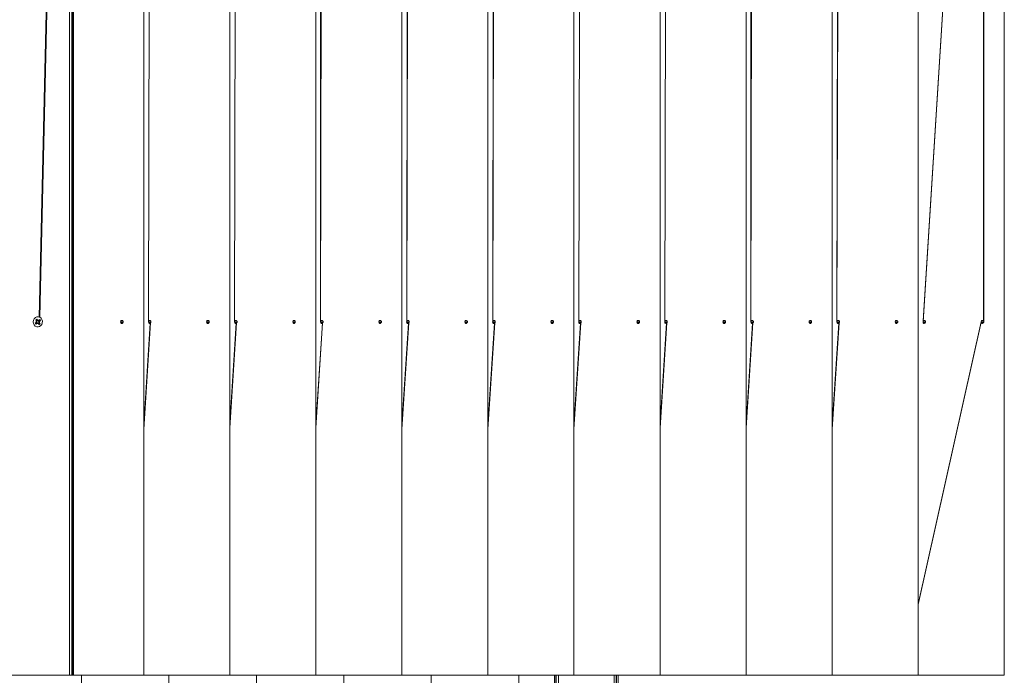
# Model space of a CAD drawing. Units: millimetres. Extents: x -137 to 4866, y -1239 to 4960.
# Drawn here: x 2342 to 3503, y 1485 to 2258 of the extents above; entities that cross this region are included whole.
import ezdxf

# ---------------------------------------------------------------- set-up
doc = ezdxf.new("R2010")
doc.units = ezdxf.units.MM
doc.header["$MEASUREMENT"] = 0
doc.layers.add('МАФЫ НАШИ', color=7, linetype='Continuous', lineweight=25)

# ---------------------------------------------------------------- blocks, each defined once
blk = doc.blocks.new('пр')
at = {"layer": 'МАФЫ НАШИ', "color": 7, "linetype": 'Continuous', "lineweight": 15}
for p, q in [((8168.9, 1907.1), (8204.8, 3455.6)), ((8204.8, 3455.6), (8169.6, 1907)), ((8204.8, 1484.5), (8204.8, 3455.6)), ((8207.6, 1484.5), (8207.6, 3455.6)), ((8208.7, 1484.5), (8207.6, 3455.6)), ((8209.6, 1484.5), (8209.6, 3455.6)), ((8292.3, 1484.5), (8292.3, 3455.6)), ((8393.9, 1484.5), (8393.9, 3455.6)), ((8495.4, 1484.5), (8495.4, 3455.6)), ((8596.9, 1484.5), (8596.9, 3455.6)), ((8698.3, 1484.5), (8698.3, 3455.6)), ((8799.8, 1484.5), (8799.8, 3455.6)), ((8901.4, 1484.5), (8901.4, 3455.6)), ((9002.9, 1484.5), (9002.9, 3455.6)), ((9104.4, 1484.5), (9104.4, 3455.6)), ((9205.9, 1484.5), (9205.9, 3455.6)), ((9307.5, 1484.5), (9307.5, 3455.6)), ((8300.4, 3037.3), (8297.9, 1902.1)), ((8297.9, 1902.1), (8299.9, 3036.9)), ((8401.8, 3037.3), (8399.4, 1902.1)), ((8399.4, 1902.1), (8401.4, 3036.9)), ((8500.9, 1902.1), (8500.9, 3038.6)), ((8503.3, 3037.3), (8500.9, 1902.1)), ((8500.9, 1902.1), (8503, 3036.9)), ((8604.9, 3037.3), (8602.5, 1902.1)), ((8602.5, 1902.1), (8604.5, 3036.9)), ((8706.4, 3037.3), (8704, 1902.1)), ((8704, 1902.1), (8706, 3036.9)), ((8807.9, 3037.3), (8805.5, 1902.1)), ((8805.5, 1902.1), (8807.5, 3036.9)), ((8909.4, 3037.3), (8907, 1902.1)), ((8907, 1902.1), (8909, 3036.9)), ((9008.5, 1902.1), (9008.5, 3038.6)), ((9010.9, 3037.3), (9008.5, 1902.1)), ((9008.5, 1902.1), (9010.6, 3036.9)), ((9112.5, 3037.3), (9110.1, 1902.1)), ((9110.1, 1902.1), (9112.1, 3036.9)), ((9211.6, 1901.6), (9283.1, 3037.7)), ((9283.2, 3038.3), (9211.8, 1902.7)), ((9283.1, 1902.4), (9283.2, 3038.3)), ((9283.2, 3038.3), (9283.2, 1901.8)), ((8172.1, 2015.5), (8172.1, 2042.6)), ((8170.2, 1959.8), (8170.2, 1931.8)), ((8163.2, 1905.3), (8162.3, 1903.6)), ((8164.6, 1906.6), (8163.2, 1905.3)), ((8166.1, 1907.3), (8164.6, 1906.6)), ((8167.9, 1907.4), (8166.1, 1907.3)), ((8169.6, 1907), (8167.9, 1907.4)), ((8171.1, 1905.9), (8169.6, 1907)), ((8172.2, 1904.3), (8171.1, 1905.9)), ((8162.3, 1903.6), (8162, 1901.7)), ((8162, 1901.7), (8162.2, 1899.7)), ((8162.2, 1899.7), (8163, 1898)), ((8163, 1898), (8164.3, 1896.6)), ((8164.3, 1900), (8165.7, 1901.1)), ((8164.6, 1900.2), (8164.3, 1900)), ((8165.2, 1898.8), (8164.3, 1900)), ((8164.3, 1896.6), (8166, 1895.8)), ((8165.6, 1901), (8164.8, 1900.3)), ((8164.9, 1900), (8164.8, 1900.3)), ((8164.9, 1904), (8166, 1904.8)), ((8165.9, 1902.6), (8164.9, 1904)), ((8165.4, 1899.2), (8164.9, 1900)), ((8165.1, 1901.9), (8166.1, 1902)), ((8166, 1901.5), (8165.1, 1901.9)), ((8166, 1901.8), (8165.1, 1901.9)), ((8165.2, 1903.5), (8165.4, 1903.8)), ((8166.4, 1899.9), (8165.2, 1898.8)), ((8165.4, 1903.8), (8166.2, 1904.4)), ((8165.6, 1899.1), (8165.4, 1899.2)), ((8165.6, 1901), (8165.7, 1901.1)), ((8166.3, 1899.8), (8165.6, 1901)), ((8165.7, 1901.1), (8165.9, 1901.3)), ((8165.8, 1902.7), (8166.8, 1903.5)), ((8166, 1902.3), (8165.9, 1902.6)), ((8165.9, 1901.3), (8166, 1901.4)), ((8166, 1904.8), (8166.9, 1903.4)), ((8166.1, 1902.1), (8166, 1902.3)), ((8166, 1901.4), (8166.1, 1901.8)), ((8166.1, 1901.8), (8166, 1901.5)), ((8166.1, 1901.8), (8166, 1901.8)), ((8166, 1901.4), (8166, 1901.5)), ((8166, 1895.8), (8167.6, 1895.6)), ((8166.1, 1902), (8166.1, 1902.1)), ((8166.7, 1900), (8166.1, 1902.1)), ((8166.1, 1901.8), (8166.1, 1902)), ((8166.7, 1900), (8166.1, 1901.9)), ((8166.1, 1901.8), (8166.7, 1900)), ((8166.2, 1904.4), (8166.2, 1904.4)), ((8166.7, 1900), (8166.4, 1899.9)), ((8166.9, 1900.1), (8166.7, 1900)), ((8166.9, 1903.4), (8167.1, 1903.2)), ((8167, 1899.1), (8166.9, 1900.1)), ((8167.1, 1900.1), (8166.9, 1900.1)), ((8167.4, 1900), (8167, 1899.1)), ((8167.2, 1900), (8167, 1899.1)), ((8167.1, 1903.2), (8167.3, 1903.1)), ((8167.2, 1900), (8167.1, 1900.1)), ((8167.2, 1900.1), (8167.4, 1900)), ((8167.2, 1900.1), (8167.2, 1900)), ((8167.3, 1903), (8167.6, 1904)), ((8167.3, 1903.1), (8167.3, 1903)), ((8167.5, 1903), (8167.3, 1903)), ((8167.6, 1899.9), (8167.4, 1900)), ((8167.5, 1903.1), (8167.6, 1904)), ((8167.5, 1903), (8167.5, 1903.1)), ((8167.5, 1903), (8167.8, 1903)), ((8167.5, 1903), (8168.8, 1901.6)), ((8167.6, 1904), (8167.8, 1903)), ((8167.8, 1899.7), (8167.6, 1899.9)), ((8167.6, 1895.6), (8169.4, 1896)), ((8167.8, 1903), (8167.9, 1903)), ((8168.8, 1898.3), (8167.8, 1899.7)), ((8167.8, 1899.7), (8167.9, 1899.6)), ((8167.9, 1903), (8168.1, 1903)), ((8169, 1900.4), (8167.9, 1899.6)), ((8167.9, 1899.6), (8168.5, 1898.7)), ((8168.1, 1903), (8168.3, 1903.2)), ((8168.3, 1903.2), (8169.5, 1904.3)), ((8168.4, 1903.3), (8169.2, 1902.1)), ((8168.9, 1898.9), (8168.5, 1898.7)), ((8168.5, 1898.6), (8168.8, 1898.3)), ((8168.6, 1901.4), (8168.8, 1901.6)), ((8168.8, 1901.6), (8168.6, 1901.4)), ((8168.6, 1901.4), (8168.8, 1901.3)), ((8168.8, 1901.3), (8168.6, 1901.3)), ((8168.6, 1901.3), (8168.6, 1901.1)), ((8169.6, 1901.2), (8168.6, 1901.1)), ((8168.6, 1901.1), (8168.6, 1901)), ((8168.6, 1901), (8168.8, 1900.8)), ((8168.9, 1901.8), (8168.8, 1901.6)), ((8168.8, 1901.6), (8169.6, 1901.2)), ((8168.8, 1901.6), (8168.8, 1901.6)), ((8168.8, 1901.3), (8169.6, 1901.2)), ((8168.8, 1900.8), (8168.9, 1900.5)), ((8169.9, 1899.1), (8168.8, 1898.3)), ((8169.1, 1902), (8168.9, 1901.8)), ((8168.9, 1900.5), (8169.9, 1899.1)), ((8169.5, 1899.6), (8168.9, 1898.9)), ((8169.5, 1903.5), (8169.1, 1903.9)), ((8170.3, 1903.1), (8169.1, 1902)), ((8169.1, 1902), (8169.2, 1902.1)), ((8169.2, 1902.1), (8169.9, 1902.7)), ((8169.4, 1896), (8171, 1897.1)), ((8169.5, 1904.3), (8170.3, 1903.1)), ((8169.5, 1903.6), (8169.5, 1903.5)), ((8169.5, 1903.5), (8169.9, 1902.7)), ((8170, 1902.9), (8170.3, 1903.1)), ((8171, 1897.1), (8172.1, 1898.6)), ((8172.1, 1898.6), (8172.6, 1900.5)), ((8172.7, 1902.4), (8172.2, 1904.3)), ((8172.6, 1900.5), (8172.7, 1902.4)), ((8265, 1901.6), (8265.2, 1902.1)), ((8265.2, 1901), (8265, 1901.6)), ((8265.2, 1902.1), (8265.4, 1902.7)), ((8265.2, 1902.3), (8267.8, 1902.4)), ((8265.4, 1900.4), (8265.2, 1901)), ((8267.8, 1900.7), (8265.2, 1900.8)), ((8265.3, 1902.4), (8267.8, 1902.4)), ((8267.8, 1900.7), (8265.3, 1900.7)), ((8265.4, 1902.7), (8265.7, 1903)), ((8265.7, 1900), (8265.4, 1900.4)), ((8265.7, 1903), (8266.2, 1903.3)), ((8266.2, 1899.8), (8265.7, 1900)), ((8266.2, 1903.3), (8266.7, 1903.3)), ((8266.7, 1899.7), (8266.2, 1899.8)), ((8266.7, 1903.3), (8267.2, 1903.2)), ((8267.2, 1899.9), (8266.7, 1899.7)), ((8267.2, 1903.2), (8267.6, 1902.9)), ((8267.6, 1900.2), (8267.2, 1899.9)), ((8267.6, 1902.9), (8267.8, 1902.4)), ((8267.8, 1900.7), (8267.6, 1900.2)), ((8267.8, 1902.4), (8268, 1901.8)), ((8268, 1901.3), (8267.8, 1900.7)), ((8268, 1901.8), (8268, 1901.3)), ((8300.4, 1900.2), (8292.3, 1774.8)), ((8292.3, 1779.5), (8299.9, 1899.9)), ((8297.8, 1901.6), (8297.9, 1902.1)), ((8297.9, 1901), (8297.8, 1901.6)), ((8298.1, 1902.7), (8297.9, 1902.1)), ((8297.9, 1902.1), (8300.7, 1902.4)), ((8298.1, 1900.4), (8297.9, 1901)), ((8300.7, 1900.7), (8297.9, 1900.9)), ((8298, 1902.4), (8300.7, 1902.4)), ((8300.7, 1900.7), (8298, 1900.7)), ((8298.5, 1903), (8298.1, 1902.7)), ((8298.5, 1900), (8298.1, 1900.4)), ((8299, 1903.3), (8298.5, 1903)), ((8299, 1899.8), (8298.5, 1900)), ((8299.5, 1903.3), (8299, 1903.3)), ((8299.5, 1899.7), (8299, 1899.8)), ((8299.9, 1903.2), (8299.5, 1903.3)), ((8299.9, 1899.9), (8299.5, 1899.7)), ((8300.4, 1902.9), (8299.9, 1903.2)), ((8299.9, 1899.9), (8300.4, 1900.2)), ((8300.7, 1902.4), (8300.4, 1902.9)), ((8300.4, 1900.2), (8300.7, 1900.7)), ((8300.8, 1901.8), (8300.7, 1902.4)), ((8300.7, 1900.7), (8300.8, 1901.3)), ((8300.8, 1901.3), (8300.8, 1901.8)), ((8366.5, 1901.6), (8366.6, 1902.1)), ((8366.6, 1901), (8366.5, 1901.6)), ((8366.6, 1902.1), (8366.9, 1902.7)), ((8366.9, 1900.4), (8366.6, 1901)), ((8366.7, 1902.3), (8369.4, 1902.4)), ((8369.4, 1900.7), (8366.7, 1900.8)), ((8366.8, 1902.4), (8369.4, 1902.4)), ((8369.4, 1900.7), (8366.8, 1900.7)), ((8366.9, 1902.7), (8367.2, 1903)), ((8367.2, 1900), (8366.9, 1900.4)), ((8367.2, 1903), (8367.6, 1903.3)), ((8367.6, 1899.8), (8367.2, 1900)), ((8367.6, 1903.3), (8368.2, 1903.3)), ((8368.2, 1899.7), (8367.6, 1899.8)), ((8368.2, 1903.3), (8368.6, 1903.2)), ((8368.6, 1899.9), (8368.2, 1899.7)), ((8368.6, 1903.2), (8369.1, 1902.9)), ((8369.1, 1900.2), (8368.6, 1899.9)), ((8369.1, 1902.9), (8369.4, 1902.4)), ((8369.4, 1900.7), (8369.1, 1900.2)), ((8369.4, 1902.4), (8369.5, 1901.8)), ((8369.5, 1901.3), (8369.4, 1900.7)), ((8369.5, 1901.8), (8369.5, 1901.3)), ((8401.8, 1900.2), (8393.9, 1776.5)), ((8393.9, 1781.3), (8401.4, 1899.9)), ((8399.3, 1901.6), (8399.4, 1902.1)), ((8399.4, 1901), (8399.3, 1901.6)), ((8399.6, 1902.7), (8399.4, 1902.1)), ((8399.4, 1902.1), (8402.2, 1902.4)), ((8399.6, 1900.4), (8399.4, 1901)), ((8402.2, 1900.7), (8399.4, 1900.9)), ((8399.5, 1902.4), (8402.2, 1902.4)), ((8402.2, 1900.7), (8399.5, 1900.7)), ((8400.1, 1903), (8399.6, 1902.7)), ((8400.1, 1900), (8399.6, 1900.4)), ((8400.5, 1903.3), (8400.1, 1903)), ((8400.5, 1899.8), (8400.1, 1900)), ((8401, 1903.3), (8400.5, 1903.3)), ((8401, 1899.7), (8400.5, 1899.8)), ((8401.4, 1903.2), (8401, 1903.3)), ((8401.4, 1899.9), (8401, 1899.7)), ((8401.8, 1902.9), (8401.4, 1903.2)), ((8401.4, 1899.9), (8401.8, 1900.2)), ((8402.2, 1902.4), (8401.8, 1902.9)), ((8401.8, 1900.2), (8402.2, 1900.7)), ((8402.3, 1901.8), (8402.2, 1902.4)), ((8402.2, 1900.7), (8402.3, 1901.3)), ((8402.3, 1901.3), (8402.3, 1901.8)), ((8468, 1901.6), (8468.1, 1902.1)), ((8468.1, 1901), (8468, 1901.6)), ((8468.1, 1902.1), (8468.4, 1902.7)), ((8468.4, 1900.4), (8468.1, 1901)), ((8468.2, 1902.3), (8470.9, 1902.4)), ((8470.9, 1900.7), (8468.2, 1900.8)), ((8468.3, 1902.4), (8470.9, 1902.4)), ((8470.9, 1900.7), (8468.3, 1900.7)), ((8468.4, 1902.7), (8468.8, 1903)), ((8468.8, 1900), (8468.4, 1900.4)), ((8468.8, 1903), (8469.2, 1903.3)), ((8469.2, 1899.8), (8468.8, 1900)), ((8469.2, 1903.3), (8469.7, 1903.3)), ((8469.7, 1899.7), (8469.2, 1899.8)), ((8469.7, 1903.3), (8470.1, 1903.2)), ((8470.1, 1899.9), (8469.7, 1899.7)), ((8470.1, 1903.2), (8470.6, 1902.9)), ((8470.6, 1900.2), (8470.1, 1899.9)), ((8470.6, 1902.9), (8470.9, 1902.4)), ((8470.9, 1900.7), (8470.6, 1900.2)), ((8470.9, 1902.4), (8471, 1901.8)), ((8471, 1901.3), (8470.9, 1900.7)), ((8471, 1901.8), (8471, 1901.3)), ((8503.3, 1900.2), (8495.4, 1776.5)), ((8495.4, 1779.9), (8503, 1899.9)), ((8501.2, 1902.7), (8500.9, 1902.1)), ((8500.9, 1902.1), (8503.7, 1902.4)), ((8500.9, 1901.6), (8500.9, 1902.1)), ((8500.9, 1901), (8500.9, 1901.6)), ((8501.2, 1900.4), (8500.9, 1901)), ((8503.7, 1900.7), (8500.9, 1900.9)), ((8501.1, 1902.4), (8503.7, 1902.4)), ((8503.7, 1900.7), (8501.1, 1900.7)), ((8501.6, 1903), (8501.2, 1902.7)), ((8501.6, 1900), (8501.2, 1900.4)), ((8502, 1903.3), (8501.6, 1903)), ((8502, 1899.8), (8501.6, 1900)), ((8502.5, 1903.3), (8502, 1903.3)), ((8502.5, 1899.7), (8502, 1899.8)), ((8503, 1903.2), (8502.5, 1903.3)), ((8503, 1899.9), (8502.5, 1899.7)), ((8503.3, 1902.9), (8503, 1903.2)), ((8503, 1899.9), (8503.3, 1900.2)), ((8503.7, 1902.4), (8503.3, 1902.9)), ((8503.3, 1900.2), (8503.7, 1900.7)), ((8503.9, 1901.8), (8503.7, 1902.4)), ((8503.7, 1900.7), (8503.9, 1901.3)), ((8503.9, 1901.3), (8503.9, 1901.8)), ((8569.6, 1902.1), (8569.9, 1902.7)), ((8569.6, 1901.6), (8569.6, 1902.1)), ((8569.6, 1901), (8569.6, 1901.6)), ((8569.9, 1900.4), (8569.6, 1901)), ((8569.7, 1902.3), (8572.4, 1902.4)), ((8572.4, 1900.7), (8569.7, 1900.8)), ((8569.8, 1902.4), (8572.4, 1902.4)), ((8572.4, 1900.7), (8569.8, 1900.7)), ((8569.9, 1902.7), (8570.3, 1903)), ((8570.3, 1900), (8569.9, 1900.4)), ((8570.3, 1903), (8570.7, 1903.3)), ((8570.7, 1899.8), (8570.3, 1900)), ((8570.7, 1903.3), (8571.2, 1903.3)), ((8571.2, 1899.7), (8570.7, 1899.8)), ((8571.2, 1903.3), (8571.7, 1903.2)), ((8571.7, 1899.9), (8571.2, 1899.7)), ((8571.7, 1903.2), (8572.1, 1902.9)), ((8572.1, 1900.2), (8571.7, 1899.9)), ((8572.1, 1902.9), (8572.4, 1902.4)), ((8572.4, 1900.7), (8572.1, 1900.2)), ((8572.4, 1902.4), (8572.6, 1901.8)), ((8572.6, 1901.3), (8572.4, 1900.7)), ((8572.6, 1901.8), (8572.6, 1901.3)), ((8604.9, 1900.2), (8596.9, 1774.8)), ((8596.9, 1779.4), (8604.5, 1899.9)), ((8602.4, 1901.6), (8602.5, 1902.1)), ((8602.5, 1901), (8602.4, 1901.6)), ((8602.7, 1902.7), (8602.5, 1902.1)), ((8602.5, 1902.2), (8605.2, 1902.4)), ((8602.7, 1900.4), (8602.5, 1901)), ((8605.2, 1900.7), (8602.5, 1900.9)), ((8602.6, 1902.4), (8605.2, 1902.4)), ((8605.2, 1900.7), (8602.6, 1900.7)), ((8603.1, 1903), (8602.7, 1902.7)), ((8603.1, 1900), (8602.7, 1900.4)), ((8603.5, 1903.3), (8603.1, 1903)), ((8603.5, 1899.8), (8603.1, 1900)), ((8604.1, 1903.3), (8603.5, 1903.3)), ((8604.1, 1899.7), (8603.5, 1899.8)), ((8604.5, 1903.2), (8604.1, 1903.3)), ((8604.5, 1899.9), (8604.1, 1899.7)), ((8604.9, 1902.9), (8604.5, 1903.2)), ((8604.5, 1899.9), (8604.9, 1900.2)), ((8605.2, 1902.4), (8604.9, 1902.9)), ((8604.9, 1900.2), (8605.2, 1900.7)), ((8605.4, 1901.8), (8605.2, 1902.4)), ((8605.2, 1900.7), (8605.4, 1901.3)), ((8605.4, 1901.3), (8605.4, 1901.8)), ((8671.1, 1902.1), (8671.5, 1902.7)), ((8671.1, 1901.6), (8671.1, 1902.1)), ((8671.1, 1901), (8671.1, 1901.6)), ((8671.5, 1900.4), (8671.1, 1901)), ((8671.2, 1902.3), (8673.9, 1902.4)), ((8673.9, 1900.7), (8671.2, 1900.8)), ((8671.3, 1902.4), (8673.9, 1902.4)), ((8673.9, 1900.7), (8671.3, 1900.7)), ((8671.5, 1902.7), (8671.8, 1903)), ((8671.8, 1900), (8671.5, 1900.4)), ((8671.8, 1903), (8672.2, 1903.3)), ((8672.2, 1899.8), (8671.8, 1900)), ((8672.2, 1903.3), (8672.7, 1903.3)), ((8672.7, 1899.7), (8672.2, 1899.8)), ((8672.7, 1903.3), (8673.2, 1903.2)), ((8673.2, 1899.9), (8672.7, 1899.7)), ((8673.2, 1903.2), (8673.7, 1902.9)), ((8673.7, 1900.2), (8673.2, 1899.9)), ((8673.7, 1902.9), (8673.9, 1902.4)), ((8673.9, 1900.7), (8673.7, 1900.2)), ((8673.9, 1902.4), (8674.1, 1901.8)), ((8674.1, 1901.3), (8673.9, 1900.7)), ((8674.1, 1901.8), (8674.1, 1901.3)), ((8706.4, 1900.2), (8698.3, 1774.8)), ((8698.3, 1779.5), (8706, 1899.9)), ((8703.9, 1901.6), (8704, 1902.1)), ((8704, 1901), (8703.9, 1901.6)), ((8704.2, 1902.7), (8704, 1902.1)), ((8704, 1902.1), (8706.8, 1902.4)), ((8704.2, 1900.4), (8704, 1901)), ((8706.8, 1900.7), (8704, 1900.9)), ((8704.1, 1902.4), (8706.8, 1902.4)), ((8706.8, 1900.7), (8704.1, 1900.7)), ((8704.5, 1903), (8704.2, 1902.7)), ((8704.5, 1900), (8704.2, 1900.4)), ((8705, 1903.3), (8704.5, 1903)), ((8705, 1899.8), (8704.5, 1900)), ((8705.5, 1903.3), (8705, 1903.3)), ((8705.5, 1899.7), (8705, 1899.8)), ((8706, 1903.2), (8705.5, 1903.3)), ((8706, 1899.9), (8705.5, 1899.7)), ((8706.4, 1902.9), (8706, 1903.2)), ((8706, 1899.9), (8706.4, 1900.2)), ((8706.8, 1902.4), (8706.4, 1902.9)), ((8706.4, 1900.2), (8706.8, 1900.7)), ((8706.9, 1901.8), (8706.8, 1902.4)), ((8706.8, 1900.7), (8706.9, 1901.3)), ((8706.9, 1901.3), (8706.9, 1901.8)), ((8772.6, 1901.6), (8772.7, 1902.1)), ((8772.7, 1901), (8772.6, 1901.6)), ((8772.7, 1902.1), (8772.9, 1902.7)), ((8772.9, 1900.4), (8772.7, 1901)), ((8772.8, 1902.4), (8775.4, 1902.4)), ((8772.8, 1902.3), (8775.4, 1902.4)), ((8775.4, 1900.7), (8772.8, 1900.8)), ((8775.4, 1900.7), (8772.8, 1900.7)), ((8772.9, 1902.7), (8773.3, 1903)), ((8773.3, 1900), (8772.9, 1900.4)), ((8773.3, 1903), (8773.7, 1903.3)), ((8773.7, 1899.8), (8773.3, 1900)), ((8773.7, 1903.3), (8774.3, 1903.3)), ((8774.3, 1899.7), (8773.7, 1899.8)), ((8774.3, 1903.3), (8774.7, 1903.2)), ((8774.7, 1899.9), (8774.3, 1899.7)), ((8774.7, 1903.2), (8775.2, 1902.9)), ((8775.2, 1900.2), (8774.7, 1899.9)), ((8775.2, 1902.9), (8775.4, 1902.4)), ((8775.4, 1900.7), (8775.2, 1900.2)), ((8775.4, 1902.4), (8775.6, 1901.8)), ((8775.6, 1901.3), (8775.4, 1900.7)), ((8775.6, 1901.8), (8775.6, 1901.3)), ((8807.9, 1900.2), (8799.8, 1774.8)), ((8799.8, 1779.5), (8807.5, 1899.9)), ((8805.4, 1901.6), (8805.5, 1902.1)), ((8805.5, 1901), (8805.4, 1901.6)), ((8805.7, 1902.7), (8805.5, 1902.1)), ((8805.5, 1902.1), (8808.3, 1902.4)), ((8805.7, 1900.4), (8805.5, 1901)), ((8808.3, 1900.7), (8805.5, 1900.9)), ((8805.6, 1902.4), (8808.3, 1902.4)), ((8808.3, 1900.7), (8805.6, 1900.7)), ((8806, 1903), (8805.7, 1902.7)), ((8806, 1900), (8805.7, 1900.4)), ((8806.5, 1903.3), (8806, 1903)), ((8806.5, 1899.8), (8806, 1900)), ((8807, 1903.3), (8806.5, 1903.3)), ((8807, 1899.7), (8806.5, 1899.8)), ((8807.5, 1903.2), (8807, 1903.3)), ((8807.5, 1899.9), (8807, 1899.7)), ((8807.9, 1902.9), (8807.5, 1903.2)), ((8807.5, 1899.9), (8807.9, 1900.2)), ((8808.3, 1902.4), (8807.9, 1902.9)), ((8807.9, 1900.2), (8808.3, 1900.7)), ((8808.4, 1901.8), (8808.3, 1902.4)), ((8808.3, 1900.7), (8808.4, 1901.3)), ((8808.4, 1901.3), (8808.4, 1901.8)), ((8874.1, 1901.6), (8874.2, 1902.1)), ((8874.2, 1901), (8874.1, 1901.6)), ((8874.2, 1902.1), (8874.4, 1902.7)), ((8874.4, 1900.4), (8874.2, 1901)), ((8874.3, 1902.4), (8877, 1902.4)), ((8874.3, 1902.3), (8877, 1902.4)), ((8877, 1900.7), (8874.3, 1900.8)), ((8877, 1900.7), (8874.3, 1900.7)), ((8874.4, 1902.7), (8874.8, 1903)), ((8874.8, 1900), (8874.4, 1900.4)), ((8874.8, 1903), (8875.2, 1903.3)), ((8875.2, 1899.8), (8874.8, 1900)), ((8875.2, 1903.3), (8875.8, 1903.3)), ((8875.8, 1899.7), (8875.2, 1899.8)), ((8875.8, 1903.3), (8876.2, 1903.2)), ((8876.2, 1899.9), (8875.8, 1899.7)), ((8876.2, 1903.2), (8876.7, 1902.9)), ((8876.7, 1900.2), (8876.2, 1899.9)), ((8876.7, 1902.9), (8877, 1902.4)), ((8877, 1900.7), (8876.7, 1900.2)), ((8877, 1902.4), (8877.1, 1901.8)), ((8877.1, 1901.3), (8877, 1900.7)), ((8877.1, 1901.8), (8877.1, 1901.3)), ((8909.4, 1900.2), (8901.4, 1776.5)), ((8901.4, 1781.2), (8909, 1899.9)), ((8906.9, 1901.6), (8907, 1902.1)), ((8907, 1901), (8906.9, 1901.6)), ((8907.2, 1902.7), (8907, 1902.1)), ((8907, 1902.1), (8909.7, 1902.4)), ((8907.2, 1900.4), (8907, 1901)), ((8909.7, 1900.7), (8907, 1900.9)), ((8907.1, 1902.4), (8909.7, 1902.4)), ((8909.7, 1900.7), (8907.1, 1900.7)), ((8907.6, 1903), (8907.2, 1902.7)), ((8907.6, 1900), (8907.2, 1900.4)), ((8908.1, 1903.3), (8907.6, 1903)), ((8908.1, 1899.8), (8907.6, 1900)), ((8908.5, 1903.3), (8908.1, 1903.3)), ((8908.5, 1899.7), (8908.1, 1899.8)), ((8909, 1903.2), (8908.5, 1903.3)), ((8909, 1899.9), (8908.5, 1899.7)), ((8909.4, 1902.9), (8909, 1903.2)), ((8909, 1899.9), (8909.4, 1900.2)), ((8909.7, 1902.4), (8909.4, 1902.9)), ((8909.4, 1900.2), (8909.7, 1900.7)), ((8909.9, 1901.8), (8909.7, 1902.4)), ((8909.7, 1900.7), (8909.9, 1901.3)), ((8909.9, 1901.3), (8909.9, 1901.8)), ((8975.6, 1901.6), (8975.7, 1902.1)), ((8975.7, 1901), (8975.6, 1901.6)), ((8975.7, 1902.1), (8975.9, 1902.7)), ((8975.9, 1900.4), (8975.7, 1901)), ((8975.8, 1902.4), (8978.5, 1902.4)), ((8975.8, 1902.3), (8978.5, 1902.4)), ((8978.5, 1900.7), (8975.8, 1900.8)), ((8978.5, 1900.7), (8975.8, 1900.7)), ((8975.9, 1902.7), (8976.3, 1903)), ((8976.3, 1900), (8975.9, 1900.4)), ((8976.3, 1903), (8976.8, 1903.3)), ((8976.8, 1899.8), (8976.3, 1900)), ((8976.8, 1903.3), (8977.3, 1903.3)), ((8977.3, 1899.7), (8976.8, 1899.8)), ((8977.3, 1903.3), (8977.7, 1903.2)), ((8977.7, 1899.9), (8977.3, 1899.7)), ((8977.7, 1903.2), (8978.1, 1902.9)), ((8978.1, 1900.2), (8977.7, 1899.9)), ((8978.1, 1902.9), (8978.5, 1902.4)), ((8978.5, 1900.7), (8978.1, 1900.2)), ((8978.5, 1902.4), (8978.6, 1901.8)), ((8978.6, 1901.3), (8978.5, 1900.7)), ((8978.6, 1901.8), (8978.6, 1901.3)), ((9010.9, 1900.2), (9002.9, 1776.5)), ((9002.9, 1780), (9010.6, 1899.9)), ((9008.8, 1902.7), (9008.5, 1902.1)), ((9008.5, 1902.1), (9011.2, 1902.4)), ((9008.5, 1901.6), (9008.5, 1902.1)), ((9008.5, 1901), (9008.5, 1901.6)), ((9008.8, 1900.4), (9008.5, 1901)), ((9011.2, 1900.7), (9008.5, 1900.9)), ((9011.2, 1900.7), (9008.6, 1900.7)), ((9008.7, 1902.4), (9011.2, 1902.4)), ((9009.1, 1903), (9008.8, 1902.7)), ((9009.1, 1900), (9008.8, 1900.4)), ((9009.6, 1903.3), (9009.1, 1903)), ((9009.6, 1899.8), (9009.1, 1900)), ((9010, 1903.3), (9009.6, 1903.3)), ((9010, 1899.7), (9009.6, 1899.8)), ((9010.6, 1903.2), (9010, 1903.3)), ((9010.6, 1899.9), (9010, 1899.7)), ((9010.9, 1902.9), (9010.6, 1903.2)), ((9010.6, 1899.9), (9010.9, 1900.2)), ((9011.2, 1902.4), (9010.9, 1902.9)), ((9010.9, 1900.2), (9011.2, 1900.7)), ((9011.5, 1901.8), (9011.2, 1902.4)), ((9011.2, 1900.7), (9011.5, 1901.3)), ((9011.5, 1901.3), (9011.5, 1901.8)), ((9077.2, 1902.1), (9077.4, 1902.7)), ((9077.2, 1901.6), (9077.2, 1902.1)), ((9077.2, 1901), (9077.2, 1901.6)), ((9077.4, 1900.4), (9077.2, 1901)), ((9077.3, 1902.4), (9080, 1902.4)), ((9077.3, 1902.3), (9080, 1902.4)), ((9080, 1900.7), (9077.3, 1900.8)), ((9080, 1900.7), (9077.3, 1900.7)), ((9077.4, 1902.7), (9077.9, 1903)), ((9077.9, 1900), (9077.4, 1900.4)), ((9077.9, 1903), (9078.3, 1903.3)), ((9078.3, 1899.8), (9077.9, 1900)), ((9078.3, 1903.3), (9078.7, 1903.3)), ((9078.7, 1899.7), (9078.3, 1899.8)), ((9078.7, 1903.3), (9079.3, 1903.2)), ((9079.3, 1899.9), (9078.7, 1899.7)), ((9079.3, 1903.2), (9079.6, 1902.9)), ((9079.6, 1900.2), (9079.3, 1899.9)), ((9079.6, 1902.9), (9080, 1902.4)), ((9080, 1900.7), (9079.6, 1900.2)), ((9080, 1902.4), (9080.1, 1901.8)), ((9080.1, 1901.3), (9080, 1900.7)), ((9080.1, 1901.8), (9080.1, 1901.3)), ((9112.5, 1900.2), (9104.4, 1774.8)), ((9104.4, 1779.5), (9112.1, 1899.9)), ((9110, 1901.6), (9110.1, 1902.1)), ((9110.1, 1901), (9110, 1901.6)), ((9110.3, 1902.7), (9110.1, 1902.1)), ((9110.1, 1902.2), (9112.7, 1902.4)), ((9110.3, 1900.4), (9110.1, 1901)), ((9112.7, 1900.7), (9110.1, 1900.9)), ((9110.2, 1902.4), (9112.7, 1902.4)), ((9112.7, 1900.7), (9110.2, 1900.7)), ((9110.6, 1903), (9110.3, 1902.7)), ((9110.6, 1900), (9110.3, 1900.4)), ((9111.1, 1903.3), (9110.6, 1903)), ((9111.1, 1899.8), (9110.6, 1900)), ((9111.6, 1903.3), (9111.1, 1903.3)), ((9111.6, 1899.7), (9111.1, 1899.8)), ((9112.1, 1903.2), (9111.6, 1903.3)), ((9112.1, 1899.9), (9111.6, 1899.7)), ((9112.5, 1902.9), (9112.1, 1903.2)), ((9112.1, 1899.9), (9112.5, 1900.2)), ((9112.7, 1902.4), (9112.5, 1902.9)), ((9112.5, 1900.2), (9112.7, 1900.7)), ((9112.9, 1901.8), (9112.7, 1902.4)), ((9112.7, 1900.7), (9112.9, 1901.3)), ((9112.9, 1901.3), (9112.9, 1901.8)), ((9178.7, 1902.1), (9179, 1902.7)), ((9178.7, 1901.6), (9178.7, 1902.1)), ((9178.7, 1901), (9178.7, 1901.6)), ((9179, 1900.4), (9178.7, 1901)), ((9178.8, 1902.3), (9181.5, 1902.4)), ((9181.5, 1900.7), (9178.8, 1900.8)), ((9178.9, 1902.4), (9181.5, 1902.4)), ((9181.5, 1900.7), (9178.9, 1900.7)), ((9179, 1902.7), (9179.4, 1903)), ((9179.4, 1900), (9179, 1900.4)), ((9179.4, 1903), (9179.8, 1903.3)), ((9179.8, 1899.8), (9179.4, 1900)), ((9179.8, 1903.3), (9180.2, 1903.3)), ((9180.2, 1899.7), (9179.8, 1899.8)), ((9180.2, 1903.3), (9180.8, 1903.2)), ((9180.8, 1899.9), (9180.2, 1899.7)), ((9180.8, 1903.2), (9181.2, 1902.9)), ((9181.2, 1900.2), (9180.8, 1899.9)), ((9181.2, 1902.9), (9181.5, 1902.4)), ((9181.5, 1900.7), (9181.2, 1900.2)), ((9181.5, 1902.4), (9181.7, 1901.8)), ((9181.7, 1901.3), (9181.5, 1900.7)), ((9181.7, 1901.8), (9181.7, 1901.3)), ((9205.9, 1568.4), (9280.2, 1901.6)), ((9280.3, 1901), (9205.9, 1568.2)), ((9211.8, 1902.7), (9211.6, 1902.2)), ((9211.6, 1902.7), (9211.8, 1902.7)), ((9211.6, 1902.1), (9214.3, 1902.4)), ((9211.6, 1901), (9211.6, 1901.6)), ((9211.8, 1900.4), (9211.6, 1901)), ((9211.7, 1903.3), (9211.8, 1903.3)), ((9211.7, 1902.4), (9214.3, 1902.4)), ((9214.3, 1900.7), (9211.7, 1900.7)), ((9212.2, 1903), (9211.8, 1902.7)), ((9212.2, 1900), (9211.8, 1900.4)), ((9211.8, 1900.3), (9214, 1900.2)), ((9212.7, 1903.3), (9212.2, 1903)), ((9212.7, 1899.8), (9212.2, 1900)), ((9213.1, 1903.3), (9212.7, 1903.3)), ((9213.1, 1899.7), (9212.7, 1899.8)), ((9213.7, 1903.2), (9213.1, 1903.3)), ((9213.7, 1899.9), (9213.1, 1899.7)), ((9214, 1902.9), (9213.7, 1903.2)), ((9214, 1900.2), (9213.7, 1899.9)), ((9214.3, 1902.4), (9214, 1902.9)), ((9214, 1900.2), (9214.3, 1900.7)), ((9214.5, 1901.8), (9214.3, 1902.4)), ((9214.3, 1900.7), (9214.5, 1901.3)), ((9214.5, 1901.3), (9214.5, 1901.8)), ((9280, 1899.7), (9279.8, 1899.7)), ((9280.2, 1900.4), (9279.9, 1900.4)), ((9280.2, 1900.4), (9279.9, 1900.4)), ((9280.2, 1901.6), (9280.3, 1902.1)), ((9280.2, 1901.6), (9280.3, 1901)), ((9280.3, 1902.1), (9280.5, 1902.7)), ((9280.3, 1902.3), (9283.1, 1902.4)), ((9280.5, 1900.4), (9280.3, 1901)), ((9283.1, 1900.7), (9280.3, 1900.8)), ((9280.4, 1902.4), (9283.1, 1902.4)), ((9283.1, 1900.7), (9280.4, 1900.7)), ((9280.5, 1902.7), (9281, 1903)), ((9281, 1900), (9280.5, 1900.4)), ((9281, 1903), (9281.4, 1903.3)), ((9281.4, 1899.8), (9281, 1900)), ((9281.4, 1903.3), (9281.8, 1903.3)), ((9281.8, 1899.7), (9281.4, 1899.8)), ((9281.8, 1903.3), (9282.4, 1903.2)), ((9282.4, 1899.9), (9281.8, 1899.7)), ((9282.4, 1903.2), (9282.7, 1902.9)), ((9282.7, 1900.2), (9282.4, 1899.9)), ((9282.7, 1902.9), (9283.1, 1902.4)), ((9283.1, 1900.7), (9282.7, 1900.2)), ((9283.2, 1901.8), (9283.1, 1902.4)), ((9283.2, 1901.3), (9283.1, 1900.7)), ((9283.2, 1901.8), (9283.2, 1901.3)), ((8698.4, 1775), (8698.3, 1775)), ((9232.1, 1685.8), (9232.2, 1685.8)), ((9232.2, 1685.8), (9232.1, 1685.8)), ((9216.4, 1615.2), (9216.4, 1615.2)), ((8129.9, 1484.5), (8204.8, 1484.5)), ((8204.8, 1484.5), (8206.3, 1484.5)), ((8206.3, 1484.5), (8207.6, 1484.5)), ((8207.6, 1484.5), (8208.7, 1484.5)), ((8208.7, 1484.5), (8209.4, 1484.5)), ((8209.4, 1484.5), (8209.6, 1484.5)), ((8209.6, 1484.5), (8292.3, 1484.5)), ((8218.9, 1484.5), (8218.9, 716.8)), ((8292.3, 1484.5), (8393.9, 1484.5)), ((8322, 716.8), (8322, 1484.5)), ((8393.9, 1484.5), (8495.4, 1484.5)), ((8425.2, 716.8), (8425.2, 1484.5)), ((8495.4, 1484.5), (8596.9, 1484.5)), ((8528.3, 801.5), (8528.3, 1484.5)), ((8596.9, 1484.5), (8698.3, 1484.5)), ((8631.5, 801.5), (8631.5, 1484.5)), ((8698.3, 1484.5), (8799.8, 1484.5)), ((8734.6, 801.5), (8734.6, 1484.5)), ((8776.9, 1484.5), (8776.9, 716.8)), ((8778.5, 1484.5), (8778.8, 716.8)), ((8778.8, 1484.5), (8778.8, 716.8)), ((8781.6, 1484.5), (8781.6, 716.8)), ((8799.8, 1484.5), (8901.4, 1484.5)), ((8847.2, 716.8), (8847.2, 1484.5)), ((8849.6, 1484.5), (8850, 716.8)), ((8850, 716.8), (8850, 1484.5)), ((8852, 716.8), (8852, 1484.5)), ((8901.4, 1484.5), (9002.9, 1484.5)), ((9002.9, 1484.5), (9104.4, 1484.5)), ((9104.4, 1484.5), (9205.9, 1484.5)), ((9205.9, 1484.5), (9307.5, 1484.5))]:
    blk.add_line(p, q, dxfattribs=at)

msp = doc.modelspace()

# ---------------------------------------------------------------- block references
at = {"layer": 'МАФЫ НАШИ'}
msp.add_blockref('пр', (-5804.1, 0), dxfattribs=at)

doc.saveas('drawing.dxf')
